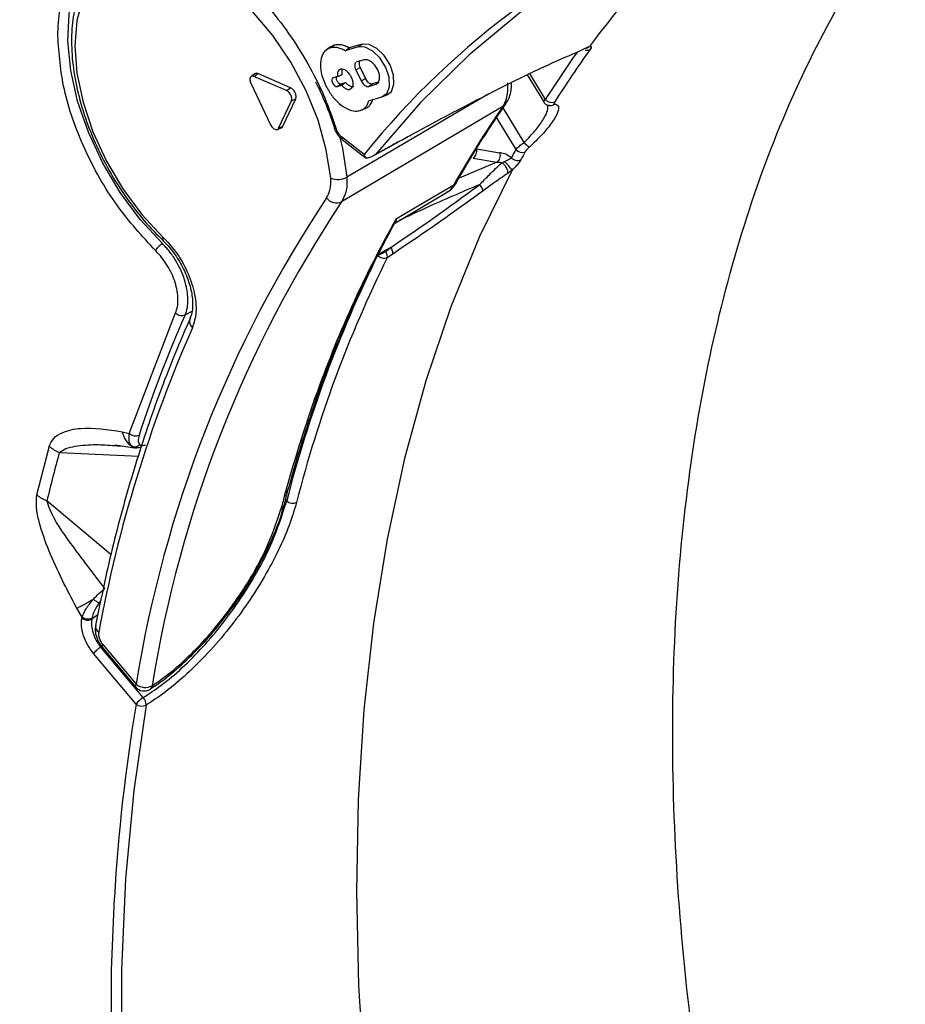
# Model space of a CAD drawing. Units: millimetres. Extents: x 69 to 1126, y 56 to 792.
# Drawn here: x 797 to 829, y 238 to 273 of the extents above; entities that cross this region are included whole.
import ezdxf

# ---------------------------------------------------------------- set-up
doc = ezdxf.new("R2010")
doc.units = ezdxf.units.MM
doc.header["$PDSIZE"] = -1
doc.layers.add('10', color=1, linetype='Continuous')
doc.styles.add('SLDTEXTSTYLE3', font='TXT', dxfattribs={"width": 0.7})
doc.dimstyles.new('SLDDIMSTYLE0', dxfattribs={"dimtxt": 12.733073, "dimasz": 12.733073, "dimexe": 0, "dimexo": 0.0625, "dimgap": 3.183268, "dimtad": 1, "dimdec": 1, "dimrnd": 1e-09, "dimzin": 12, "dimdsep": 46, "dimtxsty": 'SLDTEXTSTYLE3', "dimsah": 1, "dimcen": 0, "dimadec": 0, "dimazin": 3, "dimtfac": 1, "dimtdec": 1, "dimtofl": 0, "dimtmove": 0, "dimatfit": 3, "dimfxl": 1, "dimfrac": 2, "dimtolj": 1, "dimtzin": 12, "dimarcsym": 0})

# ---------------------------------------------------------------- blocks, each defined once
blk = doc.blocks.new('*D10')
at = {"layer": '10', "color": 0, "lineweight": -2, "transparency": 16777216}
blk.add_line((816.818, 400.05), (709.585, 339.158), dxfattribs=at)
at = {"layer": '10', "color": 0, "transparency": 16777216}
blk.add_solid([(708.537, 341.004), (710.633, 337.313), (698.513, 332.871)], dxfattribs=at)
at = {"layer": 'Defpoints', "color": 0, "transparency": 16777216}
for p in [(698.513, 332.871), (493.639, 216.535)]:
    blk.add_point(p, dxfattribs=at)
at = {"layer": '10', "color": 0, "transparency": 16777216, "insert": (764.122, 381.109), "char_height": 12.73307, "attachment_point": 5, "rotation": 29.5898, "style": 'SLDTEXTSTYLE3'}
blk.add_mtext('\\A1;∅235.6 [∅9.28]', dxfattribs=at)

msp = doc.modelspace()

# ---------------------------------------------------------------- linework, layer by layer
at = {"color": 7, "linetype": 'Continuous', "lineweight": 25}
for p, q in [((808.247, 272.147), (808.114, 272.05)), ((808.244, 272.114), (808.378, 272.211)), ((808.378, 272.211), (808.255, 272.132)), ((809.227, 272.146), (808.769, 272.012)), ((808.769, 272.012), (808.907, 272.11)), ((809.361, 272.243), (808.907, 272.11)), ((809.227, 272.146), (809.361, 272.243)), ((809.145, 271.337), (809.296, 271.421)), ((809.182, 271.621), (809.164, 271.61)), ((809.44, 271.697), (809.182, 271.621)), ((809.296, 271.421), (809.479, 271.036)), ((805.582, 271.202), (805.45, 271.106)), ((805.551, 271.107), (805.691, 271.204)), ((806.7, 270.606), (805.551, 271.107)), ((806.84, 270.703), (805.691, 271.204)), ((808.497, 271.099), (808.342, 271.053)), ((809.145, 271.337), (809.327, 270.952)), ((809.327, 270.952), (809.479, 271.036)), ((815.191, 271.166), (815.772, 270.205)), ((815.273, 271.207), (815.826, 270.293)), ((805.441, 270.869), (806.137, 269.399)), ((806.7, 270.606), (806.84, 270.703)), ((808.484, 270.753), (808.618, 270.85)), ((808.484, 270.753), (808.639, 270.798)), ((808.618, 270.85), (808.78, 270.897)), ((808.935, 270.655), (809.001, 270.703)), ((809.592, 270.756), (809.726, 270.853)), ((809.592, 270.756), (809.85, 270.831)), ((809.726, 270.853), (809.954, 270.92)), ((809.85, 270.831), (809.94, 270.897)), ((806.572, 269.346), (807.024, 270.316)), ((806.871, 270.246), (807.024, 270.316)), ((813.836, 270.491), (808.823, 267.552)), ((809.605, 270.248), (810.063, 270.382)), ((810.105, 270.397), (810.254, 270.463)), ((806.419, 269.277), (806.871, 270.246)), ((814.328, 270.04), (808.643, 266.68)), ((809.347, 269.92), (809.497, 269.987)), ((815.075, 268.78), (814.339, 269.997)), ((815.968, 270.081), (815.967, 270.081)), ((815.981, 270.077), (815.967, 270.078)), ((814.11, 269.645), (814.785, 268.528)), ((806.373, 269.231), (806.522, 269.298)), ((806.419, 269.277), (806.572, 269.346)), ((808.633, 268.981), (809.438, 268.358)), ((810.561, 268.755), (810.53, 268.73)), ((810.569, 268.759), (810.538, 268.734)), ((810.614, 268.784), (810.582, 268.758)), ((809.508, 268.231), (809.522, 268.217)), ((809.62, 268.24), (809.652, 268.257)), ((813.408, 268.547), (814.213, 268.412)), ((814.112, 268.083), (812.782, 267.516)), ((813.276, 268.222), (814.112, 268.083)), ((810.479, 265.909), (812.336, 267.01)), ((802.35, 265.308), (802.346, 265.312)), ((810.377, 265.074), (810.175, 264.962)), ((810.175, 264.962), (810.191, 264.933)), ((810.191, 264.933), (810.377, 265.074)), ((810.443, 264.839), (810.249, 264.709)), ((801.154, 258.507), (802.786, 262.762)), ((803.125, 262.691), (803.365, 262.828)), ((807.675, 259.68), (807.714, 259.79)), ((800.904, 258.565), (801.154, 258.507)), ((797.891, 256.341), (798.312, 257.982)), ((798.312, 257.982), (798.332, 258.055)), ((798.686, 257.836), (801.484, 257.709)), ((800.634, 258.077), (800.842, 258.065)), ((800.661, 258.101), (801.412, 257.994)), ((801.376, 258.007), (801.269, 258.043)), ((806.61, 255.973), (806.733, 256.435)), ((806.733, 256.432), (806.772, 256.578)), ((800.514, 254.219), (798.248, 256.13)), ((806.622, 256.295), (806.654, 256.412)), ((806.664, 256.174), (806.704, 256.126)), ((800.149, 252.613), (800.087, 252.536)), ((799.486, 252.02), (799.303, 252.342)), ((799.48, 251.994), (799.486, 252.02)), ((800.043, 252.105), (799.829, 251.955)), ((799.829, 251.955), (799.834, 251.981)), ((801.646, 249.186), (800.149, 250.97)), ((800.196, 250.964), (801.371, 249.564)), ((800.219, 251.058), (801.394, 249.658)), ((801.394, 248.956), (799.896, 250.74)), ((801.904, 249.492), (801.898, 249.487))]:
    msp.add_line(p, q, dxfattribs=at)
at = {"color": 7, "linetype": 'Continuous', "lineweight": 25, "flags": 128}
for points in [[(851.863, 274.791), (849.104, 275.918), (846.299, 276.902), (843.524, 277.709), (840.787, 278.337), (838.094, 278.786), (835.451, 279.054), (832.865, 279.14), (830.342, 279.045), (827.888, 278.768), (825.51, 278.31), (823.212, 277.672), (821.001, 276.856), (818.882, 275.864), (816.861, 274.698), (814.941, 273.36), (813.127, 271.855), (811.425, 270.186), (809.838, 268.357)], [(802.319, 265.21), (801.54, 266.059), (800.833, 267.015), (800.217, 268.051), (799.711, 269.135), (799.331, 270.235), (799.087, 271.319), (798.986, 272.354), (799.033, 273.31), (799.224, 274.158), (799.556, 274.874), (800.017, 275.435), (800.385, 275.713)], [(799.519, 273.851), (799.305, 273.075), (799.234, 272.188), (799.306, 271.217), (799.521, 270.194), (799.87, 269.151), (800.344, 268.122), (800.926, 267.14), (801.599, 266.235), (802.34, 265.437)], [(808.256, 267.516), (808.102, 268.521), (807.809, 269.559), (807.388, 270.598), (806.85, 271.604), (806.214, 272.546), (805.499, 273.393)], [(810.063, 270.382), (810.244, 270.511), (810.333, 270.755), (810.318, 271.076), (810.2, 271.426), (809.998, 271.752), (809.742, 272.002), (809.471, 272.141), (809.227, 272.146)], [(810.254, 270.463), (810.396, 270.579), (810.487, 270.828), (810.471, 271.155), (810.351, 271.511), (810.145, 271.842), (809.885, 272.097), (809.609, 272.238), (809.361, 272.243)], [(809.85, 270.831), (809.939, 270.895), (809.982, 271.014), (809.975, 271.172), (809.917, 271.344), (809.818, 271.503), (809.692, 271.626), (809.56, 271.694), (809.44, 271.697)], [(808.342, 271.053), (808.311, 271.031), (808.296, 270.99), (808.298, 270.935), (808.318, 270.875), (808.353, 270.82), (808.397, 270.777), (808.443, 270.753), (808.484, 270.753)], [(808.456, 271.087), (808.449, 271.062), (808.452, 271.013), (808.47, 270.96), (808.501, 270.91), (808.54, 270.872), (808.581, 270.851), (808.618, 270.85)], [(814.328, 270.04), (814.39, 270.088), (814.43, 270.136)], [(808.57, 268.989), (808.669, 268.575), (808.823, 267.552)], [(808.659, 268.884), (809.098, 268.544), (809.506, 268.228)], [(810.561, 268.755), (810.564, 268.756), (810.567, 268.758), (810.569, 268.759)], [(814.651, 267.8), (813.507, 265.454), (812.493, 262.973), (811.609, 260.362), (810.86, 257.628), (810.245, 254.777), (809.767, 251.816), (809.427, 248.752), (809.226, 245.593), (809.164, 242.347), (809.241, 239.02), (809.457, 235.621)], [(810.561, 266.078), (810.839, 266.243), (812.599, 267.284)], [(800.195, 250.966), (800.195, 250.966), (800.196, 250.964)], [(801.394, 249.658), (801.373, 249.618), (801.365, 249.587), (801.37, 249.566), (801.371, 249.564)], [(801.744, 248.922), (801.314, 245.907), (801.024, 242.791), (800.874, 239.581), (800.865, 236.285)], [(827.703, 165.137), (825.31, 168.354), (822.998, 171.658), (820.773, 175.042), (818.641, 178.496), (816.606, 182.013), (814.674, 185.583), (812.849, 189.199), (811.136, 192.852), (809.538, 196.531), (808.061, 200.23), (806.707, 203.937), (805.479, 207.646), (804.381, 211.345), (803.416, 215.027), (802.585, 218.683), (801.891, 222.303), (801.336, 225.879), (800.92, 229.401), (800.645, 232.863), (800.512, 236.254), (800.52, 239.567), (800.627, 242.124)]]:
    msp.add_lwpolyline(points, dxfattribs=at)
at = {"color": 7, "linetype": 'Continuous', "lineweight": 25}
for centre, radius, start, end in [((832.45, 249.75), 29.594, 82.3672, 141.0418), ((841.5, 254.465), 29.911, 130.1422, 143.7131), ((817.243, 272.326), 0.216, 279.3096, 312.7058), ((844.383, 252.33), 33.736, 144.3782, 147.8293), ((844.581, 252.331), 33.578, 144.0574, 147.8308), ((842.824, 250.24), 34.7, 145.2068, 150.5809), ((816.046, 270.462), 0.277, 217.5606, 293.9533), ((815.999, 270.305), 0.229, 265.288, 313.7894), ((816.645, 270.128), 2.069, 220.6689, 227.6157), ((847.167, 250.651), 36.988, 151.098, 151.6124), ((815.005, 268.708), 0.284, 219.3544, 294.1459), ((847.404, 250.626), 36.876, 151.098, 151.6127), ((812.168, 265.974), 3.082, 36.3324, 43.7955), ((808.501, 268.149), 0.678, 248.8137, 298.3062), ((812.443, 267.554), 0.311, 299.9604, 330.224), ((844.161, 242.812), 43.311, 146.3379, 170.9059), ((844.517, 242.79), 43.101, 146.3379, 170.9059), ((808.463, 267.075), 0.434, 216.0975, 294.4705), ((845.672, 246.391), 40.253, 150.7213, 160.5574), ((802.44, 265.379), 0.115, 149.7839, 215.8232), ((849.518, 245.193), 44.188, 153.6819, 165.6757), ((849.736, 245.178), 44.053, 153.6819, 165.6757), ((844.258, 244.479), 44.985, 156.1174, 161.9069), ((803.577, 262.457), 0.299, 159.9578, 228.3828), ((848.335, 242.525), 49.087, 156.328, 169.4721), ((852.324, 243.933), 47.344, 160.5727, 164.7169), ((851.507, 243.34), 54.774, 164.6544, 166.4967), ((855.271, 243.096), 50.408, 164.8208, 165.3621), ((806.915, 256.365), 0.319, 228.6768, 295.5039), ((806.392, 256.035), 0.227, 298.2183, 344.2762), ((800.213, 251.703), 0.25, 173.0582, 236.4335), ((800.292, 250.989), 0.0999, 136.3827, 193.5116), ((801.677, 249.821), 0.4, 220.0111, 303.4332), ((801.721, 250.079), 0.533, 232.2301, 296.3867), ((801.809, 249.606), 0.148, 309.5548, 358.2841), ((802.08, 248.457), 0.849, 120.7119, 143.9579), ((801.374, 248.935), 0.371, 357.9958, 42.7168), ((865.267, 238.328), 64.752, 170.5527, 176.639), ((801.597, 249.224), 0.336, 232.8114, 296.0832)]:
    msp.add_arc(centre, radius, start, end, dxfattribs=at)
for points, knots in [([(800.617, 304.839), (801.184, 305.234), (803.199, 306.637), (807.042, 308.403), (812.104, 310.126), (817.488, 311.163), (823.132, 311.557), (829.007, 311.292), (835.076, 310.374), (841.303, 308.807), (847.648, 306.602), (854.073, 303.771), (860.537, 300.333), (867.001, 296.307), (873.426, 291.721), (879.771, 286.6), (885.997, 280.978), (892.067, 274.888), (897.942, 268.369), (903.587, 261.46), (908.966, 254.205), (914.046, 246.647), (918.797, 238.833), (923.188, 230.812), (927.193, 222.633), (930.788, 214.347), (933.949, 206.004), (936.657, 197.656), (938.896, 189.355), (940.654, 181.15), (941.908, 173.098), (942.698, 165.224), (942.795, 160.191), (942.844, 157.674)], [0, 0, 0, 0, 0.012902, 0.045805, 0.078709, 0.111612, 0.144515, 0.177418, 0.210322, 0.243225, 0.276128, 0.309031, 0.341935, 0.374838, 0.407741, 0.440644, 0.473548, 0.506451, 0.539354, 0.572258, 0.605161, 0.638064, 0.670967, 0.703871, 0.736774, 0.769677, 0.80258, 0.835484, 0.868387, 0.90129, 0.934193, 0.967097, 1, 1, 1, 1]), ([(940.147, 157.109), (940.147, 157.391), (940.145, 157.956), (940.135, 158.809), (940.119, 159.664), (940.096, 160.523), (940.066, 161.385), (940.03, 162.251), (939.987, 163.121), (939.938, 163.994), (939.882, 164.87), (939.732, 166.971), (939.419, 170.33), (938.81, 175.044), (938.017, 179.869), (937.025, 184.838), (935.84, 189.894), (933.98, 196.807), (931.152, 205.618), (926.974, 216.299), (922.034, 226.966), (916.394, 237.446), (910.138, 247.571), (903.371, 257.181), (896.209, 266.14), (888.78, 274.333), (881.208, 281.678), (873.615, 288.123), (866.109, 293.646), (858.699, 298.309), (851.288, 302.202), (843.782, 305.345), (836.189, 307.667), (828.617, 309.064), (821.188, 309.449), (814.026, 308.759), (807.259, 306.962), (801.003, 304.06), (795.363, 300.092), (790.423, 295.128), (786.245, 289.271), (783.417, 283.726), (781.557, 278.96), (780.372, 275.272), (779.38, 271.448), (778.587, 267.539), (777.978, 263.529), (777.637, 260.266), (777.456, 257.793), (777.364, 256.157), (777.298, 254.504), (777.257, 252.836), (777.252, 251.71), (777.25, 251.148)], [0, 0, 0, 0, 0.002866, 0.005732, 0.008596, 0.01146, 0.014324, 0.017189, 0.020053, 0.022918, 0.025783, 0.02865, 0.043455, 0.058262, 0.073507, 0.088754, 0.104387, 0.120021, 0.151926, 0.184335, 0.217089, 0.250018, 0.282947, 0.315701, 0.34811, 0.380015, 0.411272, 0.441756, 0.47136, 0.5, 0.52864, 0.558244, 0.588728, 0.619985, 0.651891, 0.6843, 0.717053, 0.749982, 0.782911, 0.815665, 0.848074, 0.879979, 0.895612, 0.911246, 0.926492, 0.941739, 0.956544, 0.971351, 0.977082, 0.982811, 0.988539, 0.994268, 1, 1, 1, 1]), ([(802.094, 283.953), (801.265, 283.052), (799.609, 281.255), (797.417, 278.177), (795.448, 274.837), (793.731, 271.214), (792.254, 267.361), (791.487, 264.597), (791.105, 263.223)], [0, 0, 0, 0, 0.167589, 0.334238, 0.501143, 0.668197, 0.835036, 1, 1, 1, 1]), ([(909.25, 141.844), (909.007, 141.783), (907.481, 141.394), (904.451, 141.181), (900.149, 141.222), (895.621, 141.841), (890.967, 142.973), (886.261, 144.61), (881.493, 146.734), (876.65, 149.369), (871.813, 152.476), (867.062, 155.998), (862.383, 159.929), (857.767, 164.293), (853.293, 169.022), (849.033, 174.032), (844.971, 179.326), (841.102, 184.927), (837.495, 190.745), (834.207, 196.679), (831.218, 202.739), (828.533, 208.946), (826.2, 215.196), (824.254, 221.385), (822.677, 227.528), (821.478, 233.641), (820.682, 239.619), (820.297, 245.365), (820.309, 250.899), (820.731, 256.229), (821.562, 261.261), (822.783, 265.914), (824.379, 270.22), (826.39, 274.145), (828.279, 277.09), (829.607, 278.539), (830.009, 278.977)], [0, 0, 0, 0, 0.005697, 0.03591, 0.066122, 0.097212, 0.128302, 0.158514, 0.188727, 0.219817, 0.250907, 0.281119, 0.311331, 0.342422, 0.373512, 0.403724, 0.433936, 0.465026, 0.496116, 0.526329, 0.556541, 0.587631, 0.618721, 0.648933, 0.679146, 0.710236, 0.741326, 0.771538, 0.80175, 0.832841, 0.863931, 0.894143, 0.924355, 0.955445, 0.986535, 1, 1, 1, 1]), ([(798.632, 272.538), (798.645, 272.857), (798.672, 273.494), (798.893, 274.334), (799.25, 275.063), (799.757, 275.638), (800.387, 276.024), (801.105, 276.208), (801.882, 276.2), (802.697, 276.008), (803.541, 275.645), (804.406, 275.104), (805.272, 274.39), (806.111, 273.512), (806.877, 272.512), (807.53, 271.446), (808.07, 270.35), (808.322, 269.62), (808.448, 269.255)], [0, 0, 0, 0, 0.06063, 0.121273, 0.185138, 0.25, 0.314862, 0.378727, 0.43935, 0.5, 0.560623, 0.621273, 0.685138, 0.75, 0.814862, 0.878727, 0.939357, 1, 1, 1, 1]), ([(800.709, 275.647), (800.563, 275.565), (800.222, 275.372), (799.802, 274.896), (799.446, 274.27), (799.212, 273.525), (799.103, 272.68), (799.123, 271.754), (799.271, 270.775), (799.544, 269.769), (799.932, 268.764), (800.425, 267.783), (801.011, 266.855), (801.654, 266.014), (802.122, 265.54), (802.346, 265.312)], [0, 0, 0, 0, 0.057132, 0.132904, 0.209198, 0.287012, 0.366261, 0.446285, 0.526482, 0.606577, 0.686546, 0.766433, 0.846304, 0.926224, 1, 1, 1, 1]), ([(802.086, 264.949), (801.613, 265.466), (800.642, 266.526), (799.521, 268.537), (798.77, 270.639), (798.677, 271.916), (798.632, 272.538)], [0, 0, 0, 0, 0.243908, 0.5, 0.756092, 1, 1, 1, 1]), ([(808.244, 272.114), (808.171, 272.078), (808.025, 272.008), (807.908, 271.754), (807.884, 271.425), (807.949, 271.091), (808.038, 270.884), (808.072, 270.803)], [0, 0, 0, 0, 0.215879, 0.431815, 0.646074, 0.861818, 1, 1, 1, 1]), ([(808.769, 272.012), (808.719, 272.038), (808.621, 272.089), (808.438, 272.141), (808.32, 272.125), (808.244, 272.114)], [0, 0, 0, 0, 0.266987, 0.523249, 1, 1, 1, 1]), ([(808.907, 272.11), (808.857, 272.136), (808.759, 272.186), (808.574, 272.239), (808.455, 272.222), (808.378, 272.211)], [0, 0, 0, 0, 0.262391, 0.520633, 1, 1, 1, 1]), ([(816.603, 271.816), (816.731, 271.871), (816.949, 271.964), (817.187, 272.08), (817.286, 272.128)], [0, 0, 0, 0, 0.589133, 1, 1, 1, 1]), ([(817.226, 272.087), (817.241, 272.095), (817.271, 272.11), (817.288, 272.115), (817.284, 272.114), (817.284, 272.114)], [0, 0, 0, 0, 0.492477, 0.952306, 1, 1, 1, 1]), ([(817.286, 272.129), (817.318, 272.143), (817.358, 272.161), (817.385, 272.166), (817.39, 272.167)], [0, 0, 0, 0, 0.807117, 1, 1, 1, 1]), ([(817.39, 272.167), (817.409, 272.167), (817.447, 272.167), (817.447, 272.12), (817.413, 272.066), (817.396, 272.04)], [0, 0, 0, 0, 0.341845, 0.68324, 1, 1, 1, 1]), ([(814.063, 270.609), (814.559, 270.86), (815.447, 271.308), (816.251, 271.662), (816.605, 271.818)], [0, 0, 0, 0, 0.559534, 1, 1, 1, 1]), ([(808.601, 271.359), (808.58, 271.349), (808.535, 271.329), (808.497, 271.253), (808.488, 271.17), (808.495, 271.115), (808.497, 271.099)], [0, 0, 0, 0, 0.276424, 0.574436, 0.871476, 1, 1, 1, 1]), ([(808.99, 271.072), (808.971, 271.108), (808.93, 271.183), (808.845, 271.277), (808.751, 271.343), (808.666, 271.37), (808.62, 271.363), (808.601, 271.359)], [0, 0, 0, 0, 0.198808, 0.413696, 0.627708, 0.843479, 1, 1, 1, 1]), ([(808.676, 271.36), (808.668, 271.346), (808.646, 271.31), (808.642, 271.238), (808.65, 271.184), (808.652, 271.167)], [0, 0, 0, 0, 0.294346, 0.772777, 1, 1, 1, 1]), ([(809.139, 271.593), (809.139, 271.593), (809.124, 271.584), (809.11, 271.542), (809.104, 271.473), (809.118, 271.4), (809.137, 271.355), (809.145, 271.337)], [0, 0, 0, 0, 0.001711, 0.274117, 0.546321, 0.820471, 1, 1, 1, 1]), ([(809.285, 271.652), (809.278, 271.639), (809.261, 271.612), (809.258, 271.548), (809.271, 271.481), (809.289, 271.438), (809.296, 271.421)], [0, 0, 0, 0, 0.232312, 0.520171, 0.810086, 1, 1, 1, 1]), ([(805.551, 271.107), (805.533, 271.113), (805.496, 271.124), (805.451, 271.111), (805.419, 271.077), (805.405, 271.023), (805.409, 270.956), (805.425, 270.903), (805.438, 270.875), (805.441, 270.869)], [0, 0, 0, 0, 0.162723, 0.325531, 0.485572, 0.645522, 0.804429, 0.964013, 1, 1, 1, 1]), ([(805.691, 271.204), (805.672, 271.209), (805.633, 271.221), (805.596, 271.216), (805.584, 271.202), (805.583, 271.201)], [0, 0, 0, 0, 0.482554, 0.965348, 1, 1, 1, 1]), ([(808.497, 271.099), (808.523, 271.11), (808.555, 271.124), (808.594, 271.141), (808.62, 271.152), (808.639, 271.161), (808.652, 271.167)], [0, 0, 0, 0, 0.5, 0.625, 0.75, 1, 1, 1, 1]), ([(808.935, 270.655), (808.957, 270.665), (809.002, 270.686), (809.04, 270.762), (809.051, 270.864), (809.032, 270.973), (809.002, 271.043), (808.99, 271.072)], [0, 0, 0, 0, 0.198808, 0.413698, 0.627706, 0.843478, 1, 1, 1, 1]), ([(809.479, 271.036), (809.492, 271.012), (809.519, 270.962), (809.575, 270.902), (809.635, 270.862), (809.688, 270.846), (809.715, 270.851), (809.726, 270.853)], [0, 0, 0, 0, 0.214314, 0.428685, 0.64291, 0.858665, 1, 1, 1, 1]), ([(807.024, 270.316), (807.03, 270.335), (807.042, 270.372), (807.035, 270.447), (807.009, 270.524), (806.966, 270.598), (806.912, 270.659), (806.868, 270.69), (806.845, 270.701), (806.84, 270.703)], [0, 0, 0, 0, 0.162953, 0.325986, 0.486023, 0.646107, 0.805176, 0.964806, 1, 1, 1, 1]), ([(807.721, 270.912), (807.812, 270.731), (808.082, 270.198), (808.264, 269.649), (808.385, 269.287)], [0, 0, 0, 0, 0.339232, 1, 1, 1, 1]), ([(808.072, 270.803), (808.139, 270.68), (808.273, 270.435), (808.552, 270.138), (808.848, 269.94), (809.106, 269.866), (809.24, 269.891), (809.293, 269.901)], [0, 0, 0, 0, 0.215884, 0.431824, 0.646081, 0.861822, 1, 1, 1, 1]), ([(808.639, 270.798), (808.663, 270.815), (808.692, 270.835), (808.727, 270.86), (808.751, 270.877), (808.768, 270.889), (808.78, 270.897)], [0, 0, 0, 0, 0.5, 0.625, 0.75, 1, 1, 1, 1]), ([(808.639, 270.798), (808.666, 270.77), (808.722, 270.711), (808.816, 270.658), (808.888, 270.644), (808.925, 270.652), (808.935, 270.655)], [0, 0, 0, 0, 0.276448, 0.576504, 0.87605, 1, 1, 1, 1]), ([(808.78, 270.897), (808.806, 270.868), (808.86, 270.809), (808.951, 270.757), (809.022, 270.742), (809.058, 270.75), (809.069, 270.752)], [0, 0, 0, 0, 0.282386, 0.574749, 0.866862, 1, 1, 1, 1]), ([(809.327, 270.952), (809.342, 270.925), (809.371, 270.872), (809.431, 270.808), (809.495, 270.765), (809.551, 270.748), (809.58, 270.754), (809.592, 270.756)], [0, 0, 0, 0, 0.214331, 0.428719, 0.642948, 0.858708, 1, 1, 1, 1]), ([(814.328, 270.04), (814.328, 270.041), (814.372, 270.104), (814.442, 270.246), (814.511, 270.525), (814.505, 270.753), (814.501, 270.881)], [0, 0, 0, 0, 0.00005, 0.313035, 0.612798, 1, 1, 1, 1]), ([(814.429, 270.137), (814.468, 270.201), (814.545, 270.328), (814.629, 270.579), (814.635, 270.776), (814.638, 270.893)], [0, 0, 0, 0, 0.290222, 0.577741, 1, 1, 1, 1]), ([(806.871, 270.246), (806.877, 270.264), (806.888, 270.299), (806.881, 270.368), (806.857, 270.44), (806.818, 270.508), (806.768, 270.565), (806.727, 270.594), (806.704, 270.605), (806.7, 270.606)], [0, 0, 0, 0, 0.162723, 0.325531, 0.485572, 0.645522, 0.804429, 0.964013, 1, 1, 1, 1]), ([(809.495, 269.99), (809.514, 269.998), (809.57, 270.021), (809.673, 270.113), (809.724, 270.235), (809.758, 270.315)], [0, 0, 0, 0, 0.151998, 0.444848, 1, 1, 1, 1]), ([(810.614, 268.784), (810.775, 268.872), (811.525, 269.284), (812.676, 269.894), (813.647, 270.395), (814.062, 270.608)], [0, 0, 0, 0, 0.135767, 0.631637, 1, 1, 1, 1]), ([(809.293, 269.901), (809.33, 269.915), (809.404, 269.943), (809.491, 270.021), (809.561, 270.121), (809.591, 270.205), (809.605, 270.248)], [0, 0, 0, 0, 0.255843, 0.50973, 0.751793, 1, 1, 1, 1]), ([(812.714, 267.4), (812.922, 267.763), (813.467, 268.707), (814.062, 269.589), (814.428, 270.133)], [0, 0, 0, 0, 0.383868, 1, 1, 1, 1]), ([(815.075, 268.78), (815.099, 268.803), (815.253, 268.952), (815.517, 269.243), (815.78, 269.612), (815.928, 269.912), (815.919, 270.028), (815.915, 270.08)], [0, 0, 0, 0, 0.045413, 0.295157, 0.547303, 0.794846, 1, 1, 1, 1]), ([(816.158, 270.139), (816.211, 270.12), (816.318, 270.081), (816.282, 269.852), (816.101, 269.523), (815.776, 269.114), (815.461, 268.792), (815.278, 268.626), (815.25, 268.6)], [0, 0, 0, 0, 0.188681, 0.377153, 0.570749, 0.768095, 0.964235, 1, 1, 1, 1]), ([(815.776, 270.208), (815.774, 270.214), (815.768, 270.227), (815.805, 270.269), (815.826, 270.293)], [0, 0, 0, 0, 0.43617, 1, 1, 1, 1]), ([(815.773, 270.206), (815.774, 270.203), (815.788, 270.169), (815.842, 270.124), (815.914, 270.085), (815.962, 270.08), (815.981, 270.079)], [0, 0, 0, 0, 0.043109, 0.425888, 0.771635, 1, 1, 1, 1]), ([(816.158, 270.208), (816.15, 270.194), (816.135, 270.165), (816.139, 270.144), (816.153, 270.141), (816.158, 270.139)], [0, 0, 0, 0, 0.389671, 0.779544, 1, 1, 1, 1]), ([(806.137, 269.399), (806.15, 269.376), (806.175, 269.33), (806.228, 269.274), (806.283, 269.236), (806.337, 269.222), (806.383, 269.232), (806.408, 269.255), (806.417, 269.274), (806.419, 269.277)], [0, 0, 0, 0, 0.162723, 0.325531, 0.485572, 0.645522, 0.804429, 0.964013, 1, 1, 1, 1]), ([(806.521, 269.3), (806.524, 269.3), (806.544, 269.304), (806.56, 269.324), (806.57, 269.343), (806.572, 269.346)], [0, 0, 0, 0, 0.145273, 0.845599, 1, 1, 1, 1]), ([(808.386, 269.282), (808.4, 269.245), (808.427, 269.17), (808.492, 269.061), (808.568, 268.962), (808.627, 268.911), (808.656, 268.886)], [0, 0, 0, 0, 0.247468, 0.496718, 0.747649, 1, 1, 1, 1]), ([(808.448, 269.255), (808.428, 269.257), (808.396, 269.262), (808.392, 269.277), (808.39, 269.284)], [0, 0, 0, 0, 0.601995, 1, 1, 1, 1]), ([(808.448, 269.255), (808.457, 269.229), (808.476, 269.176), (808.521, 269.101), (808.573, 269.032), (808.613, 268.998), (808.633, 268.981)], [0, 0, 0, 0, 0.246042, 0.499919, 0.7511, 1, 1, 1, 1]), ([(808.633, 268.981), (808.631, 268.959), (808.628, 268.915), (808.65, 268.895), (808.66, 268.885)], [0, 0, 0, 0, 0.518443, 1, 1, 1, 1]), ([(810.53, 268.73), (810.53, 268.73), (810.457, 268.689), (810.311, 268.608), (810.094, 268.489), (809.926, 268.398), (809.833, 268.348), (809.809, 268.336)], [0, 0, 0, 0, 0.000055, 0.298733, 0.597619, 0.89687, 1, 1, 1, 1]), ([(809.838, 268.357), (809.857, 268.368), (809.949, 268.417), (810.116, 268.509), (810.338, 268.631), (810.487, 268.714), (810.561, 268.755)], [0, 0, 0, 0, 0.082415, 0.388281, 0.694141, 1, 1, 1, 1]), ([(810.53, 268.73), (810.525, 268.727), (810.505, 268.717), (810.481, 268.716), (810.463, 268.715)], [0, 0, 0, 0, 0.216015, 1, 1, 1, 1]), ([(810.569, 268.759), (810.575, 268.762), (810.585, 268.768), (810.6, 268.776), (810.61, 268.782), (810.615, 268.784)], [0, 0, 0, 0, 0.35663, 0.678315, 1, 1, 1, 1]), ([(814.785, 268.528), (814.801, 268.545), (814.843, 268.589), (814.94, 268.676), (815.03, 268.745), (815.075, 268.78)], [0, 0, 0, 0, 0.242254, 0.618977, 1, 1, 1, 1]), ([(815.25, 268.6), (815.229, 268.58), (815.187, 268.54), (815.144, 268.488), (815.127, 268.46), (815.121, 268.449)], [0, 0, 0, 0, 0.378233, 0.755988, 1, 1, 1, 1]), ([(809.522, 268.217), (809.498, 268.245), (809.465, 268.285), (809.444, 268.34), (809.438, 268.357), (809.438, 268.358)], [0, 0, 0, 0, 0.692806, 0.982047, 1, 1, 1, 1]), ([(809.809, 268.336), (809.774, 268.313), (809.683, 268.254), (809.584, 268.231), (809.522, 268.217)], [0, 0, 0, 0, 0.376205, 1, 1, 1, 1]), ([(809.838, 268.357), (809.837, 268.357), (809.827, 268.349), (809.818, 268.342), (809.809, 268.336)], [0, 0, 0, 0, 0.086936, 1, 1, 1, 1]), ([(814.626, 268.236), (814.606, 268.251), (814.526, 268.311), (814.382, 268.388), (814.269, 268.404), (814.213, 268.412)], [0, 0, 0, 0, 0.144516, 0.574056, 1, 1, 1, 1]), ([(814.393, 268.107), (814.423, 268.121), (814.486, 268.149), (814.567, 268.192), (814.61, 268.223), (814.626, 268.236), (814.626, 268.236)], [0, 0, 0, 0, 0.317943, 0.668444, 0.999813, 1, 1, 1, 1]), ([(813.516, 267.295), (813.516, 267.295), (813.629, 267.414), (813.895, 267.684), (814.146, 267.924), (814.29, 268.061)], [0, 0, 0, 0, 0.000049, 0.42775, 1, 1, 1, 1]), ([(814.112, 268.083), (814.161, 268.082), (814.219, 268.08), (814.281, 268.063), (814.291, 268.06)], [0, 0, 0, 0, 0.838161, 1, 1, 1, 1]), ([(814.291, 268.06), (814.291, 268.06), (814.297, 268.063), (814.331, 268.079), (814.365, 268.095), (814.393, 268.107)], [0, 0, 0, 0, 0.000376, 0.196419, 1, 1, 1, 1]), ([(814.962, 268.158), (814.938, 268.121), (814.891, 268.045), (814.779, 267.917), (814.692, 267.838), (814.651, 267.8)], [0, 0, 0, 0, 0.34612, 0.691827, 1, 1, 1, 1]), ([(808.823, 267.552), (808.823, 267.552), (808.831, 267.453), (808.832, 267.266), (808.79, 266.955), (808.699, 266.786), (808.643, 266.68)], [0, 0, 0, 0, 0.000045, 0.279184, 0.550009, 1, 1, 1, 1]), ([(814.498, 267.683), (814.333, 267.57), (814.042, 267.371), (813.748, 267.154), (813.621, 267.061)], [0, 0, 0, 0, 0.56844, 1, 1, 1, 1]), ([(814.651, 267.8), (814.61, 267.766), (814.559, 267.724), (814.509, 267.69), (814.498, 267.683)], [0, 0, 0, 0, 0.790338, 1, 1, 1, 1]), ([(808.112, 266.819), (808.157, 266.904), (808.229, 267.04), (808.265, 267.288), (808.259, 267.44), (808.256, 267.516)], [0, 0, 0, 0, 0.449809, 0.721414, 1, 1, 1, 1]), ([(810.377, 265.074), (811.033, 265.52), (812.071, 266.226), (813.127, 267.008), (813.515, 267.295)], [0, 0, 0, 0, 0.631834, 1, 1, 1, 1]), ([(813.516, 267.295), (812.874, 267.02), (811.899, 266.601), (810.991, 266.175), (810.68, 266.029)], [0, 0, 0, 0, 0.658129, 1, 1, 1, 1]), ([(812.335, 267.012), (812.338, 267.013), (812.459, 267.047), (812.53, 267.167), (812.599, 267.284)], [0, 0, 0, 0, 0.02386, 1, 1, 1, 1]), ([(812.345, 267.025), (812.361, 267.032), (812.505, 267.09), (812.628, 267.239), (812.7, 267.383), (812.71, 267.402)], [0, 0, 0, 0, 0.096628, 0.879643, 1, 1, 1, 1]), ([(813.621, 267.061), (813.226, 266.773), (812.155, 265.992), (811.105, 265.285), (810.443, 264.839)], [0, 0, 0, 0, 0.368851, 1, 1, 1, 1]), ([(807.821, 259.914), (807.975, 260.337), (808.425, 261.563), (809.26, 263.503), (810.04, 265.07), (810.487, 265.871), (810.542, 265.97)], [0, 0, 0, 0, 0.19688, 0.571742, 0.946716, 1, 1, 1, 1]), ([(810.561, 266.078), (810.561, 266.077), (810.561, 266.042), (810.567, 265.997), (810.537, 265.978), (810.531, 265.974)], [0, 0, 0, 0, 0.022246, 0.793339, 1, 1, 1, 1]), ([(803.125, 262.691), (803.154, 262.774), (803.212, 262.94), (803.235, 263.347), (803.157, 263.812), (802.975, 264.282), (802.791, 264.623), (802.572, 264.942), (802.403, 265.121), (802.319, 265.21)], [0, 0, 0, 0, 0.125077, 0.250226, 0.499173, 0.623999, 0.749196, 0.874656, 1, 1, 1, 1]), ([(802.34, 265.437), (802.492, 265.274), (802.82, 264.923), (803.213, 264.236), (803.466, 263.491), (803.544, 262.775), (803.434, 262.414), (803.379, 262.234)], [0, 0, 0, 0, 0.17783, 0.383364, 0.588903, 0.794452, 1, 1, 1, 1]), ([(802.344, 265.301), (802.378, 265.272), (802.545, 265.131), (802.818, 264.766), (803.115, 264.248), (803.315, 263.698), (803.401, 263.188), (803.382, 262.773), (803.309, 262.61), (803.277, 262.537)], [0, 0, 0, 0, 0.042766, 0.208314, 0.374511, 0.540729, 0.705583, 0.86728, 1, 1, 1, 1]), ([(802.786, 262.762), (802.811, 262.833), (802.862, 262.977), (802.882, 263.331), (802.815, 263.735), (802.657, 264.143), (802.497, 264.439), (802.306, 264.718), (802.159, 264.872), (802.086, 264.949)], [0, 0, 0, 0, 0.123824, 0.250235, 0.499159, 0.623267, 0.749176, 0.875135, 1, 1, 1, 1]), ([(810.175, 264.962), (810.151, 264.948), (810.103, 264.919), (810.024, 264.874), (809.952, 264.831), (809.918, 264.811), (809.901, 264.8)], [0, 0, 0, 0, 0.250101, 0.5, 0.749899, 1, 1, 1, 1]), ([(809.911, 264.784), (809.921, 264.789), (809.941, 264.799), (809.984, 264.821), (810.043, 264.851), (810.119, 264.893), (810.168, 264.92), (810.191, 264.933)], [0, 0, 0, 0, 0.156428, 0.292129, 0.500682, 0.759842, 1, 1, 1, 1]), ([(803.296, 262.56), (803.116, 262.145), (802.594, 260.944), (801.82, 258.866), (801.017, 256.29), (800.404, 253.905), (800.091, 252.355), (799.965, 251.733)], [0, 0, 0, 0, 0.125603, 0.363727, 0.601922, 0.840191, 1, 1, 1, 1]), ([(807.714, 259.79), (807.749, 259.814), (807.798, 259.848), (807.81, 259.901), (807.813, 259.916)], [0, 0, 0, 0, 0.715568, 1, 1, 1, 1]), ([(807.769, 259.769), (807.779, 259.797), (807.796, 259.846), (807.814, 259.895), (807.821, 259.915)], [0, 0, 0, 0, 0.577814, 1, 1, 1, 1]), ([(806.764, 256.549), (806.891, 256.998), (807.204, 258.109), (807.566, 259.172), (807.782, 259.805)], [0, 0, 0, 0, 0.404857, 1, 1, 1, 1]), ([(807.675, 259.68), (807.709, 259.704), (807.759, 259.738), (807.771, 259.791), (807.775, 259.807)], [0, 0, 0, 0, 0.693568, 1, 1, 1, 1]), ([(798.332, 258.055), (798.378, 258.154), (798.483, 258.378), (798.868, 258.593), (799.647, 258.766), (800.401, 258.645), (800.904, 258.565)], [0, 0, 0, 0, 0.110893, 0.249618, 0.499678, 1, 1, 1, 1]), ([(800.904, 258.565), (800.921, 258.507), (800.955, 258.39), (801.039, 258.244), (801.143, 258.121), (801.227, 258.069), (801.269, 258.043)], [0, 0, 0, 0, 0.249949, 0.5, 0.750051, 1, 1, 1, 1]), ([(801.269, 258.043), (801.243, 258.066), (801.191, 258.113), (801.133, 258.257), (801.146, 258.407), (801.154, 258.507)], [0, 0, 0, 0, 0.253054, 0.503509, 1, 1, 1, 1]), ([(801.498, 258.449), (801.479, 258.376), (801.442, 258.23), (801.496, 258.154), (801.522, 258.117)], [0, 0, 0, 0, 0.501124, 1, 1, 1, 1]), ([(798.686, 257.836), (798.761, 257.888), (798.923, 258), (799.367, 258.082), (799.933, 258.136), (800.413, 258.096), (800.634, 258.077)], [0, 0, 0, 0, 0.147188, 0.317987, 0.684787, 1, 1, 1, 1]), ([(801.269, 258.043), (801.291, 258.038), (801.335, 258.029), (801.404, 258.04), (801.469, 258.068), (801.505, 258.1), (801.522, 258.117)], [0, 0, 0, 0, 0.250043, 0.5, 0.749957, 1, 1, 1, 1]), ([(801.579, 258.023), (801.515, 258.005), (801.438, 257.983), (801.385, 258.004), (801.376, 258.007)], [0, 0, 0, 0, 0.830672, 1, 1, 1, 1]), ([(801.522, 258.117), (801.548, 258.102), (801.599, 258.073), (801.687, 258.096), (801.731, 258.107)], [0, 0, 0, 0, 0.500938, 1, 1, 1, 1]), ([(806.622, 256.295), (806.656, 256.32), (806.71, 256.358), (806.721, 256.414), (806.725, 256.434)], [0, 0, 0, 0, 0.645568, 1, 1, 1, 1]), ([(806.654, 256.412), (806.688, 256.436), (806.741, 256.474), (806.753, 256.529), (806.757, 256.55)], [0, 0, 0, 0, 0.634482, 1, 1, 1, 1]), ([(799.303, 252.342), (798.953, 253.009), (798.427, 254.011), (798.008, 255.217), (797.857, 255.9), (797.88, 256.194), (797.891, 256.341)], [0, 0, 0, 0, 0.500187, 0.750576, 0.875609, 1, 1, 1, 1]), ([(800.296, 253.034), (799.889, 253.563), (799.197, 254.463), (798.451, 255.527), (798.284, 256.023), (798.248, 256.13)], [0, 0, 0, 0, 0.528425, 0.898336, 1, 1, 1, 1]), ([(801.646, 249.186), (801.857, 249.325), (802.565, 249.793), (803.539, 250.707), (804.456, 251.796), (805.302, 252.97), (806.189, 254.515), (806.532, 255.589), (806.704, 256.126)], [0, 0, 0, 0, 0.09282, 0.312996, 0.427394, 0.541821, 0.770898, 1, 1, 1, 1]), ([(807.052, 256.077), (806.972, 255.81), (806.813, 255.274), (806.424, 254.385), (805.935, 253.463), (805.349, 252.531), (804.68, 251.621), (803.953, 250.769), (803.186, 250.008), (802.443, 249.38), (801.964, 249.066), (801.744, 248.922)], [0, 0, 0, 0, 0.114416, 0.228837, 0.343335, 0.457823, 0.572, 0.686152, 0.796649, 0.907125, 1, 1, 1, 1]), ([(801.958, 249.602), (802.107, 249.705), (802.712, 250.124), (803.798, 251.138), (805.028, 252.702), (806.014, 254.377), (806.337, 255.349), (806.499, 255.835)], [0, 0, 0, 0, 0.073977, 0.300063, 0.533113, 0.766673, 1, 1, 1, 1]), ([(804.423, 251.896), (804.559, 252.069), (804.911, 252.512), (805.401, 253.264), (805.89, 254.122), (806.274, 254.96), (806.513, 255.582), (806.583, 255.896), (806.598, 255.966)], [0, 0, 0, 0, 0.128021, 0.328963, 0.5306, 0.735235, 0.940487, 1, 1, 1, 1]), ([(799.883, 252.654), (799.948, 252.724), (800.079, 252.865), (800.223, 252.977), (800.296, 253.034)], [0, 0, 0, 0, 0.49593, 1, 1, 1, 1]), ([(799.303, 252.342), (799.34, 252.361), (799.414, 252.399), (799.556, 252.475), (799.713, 252.56), (799.827, 252.623), (799.884, 252.655)], [0, 0, 0, 0, 0.2501, 0.50031, 0.750296, 1, 1, 1, 1]), ([(799.486, 252.02), (799.528, 252.119), (799.593, 252.268), (799.745, 252.49), (799.837, 252.599), (799.883, 252.654)], [0, 0, 0, 0, 0.496491, 0.746946, 1, 1, 1, 1]), ([(799.883, 252.654), (799.903, 252.641), (799.942, 252.613), (799.999, 252.578), (800.05, 252.55), (800.075, 252.541), (800.087, 252.536)], [0, 0, 0, 0, 0.250132, 0.50004, 0.750021, 1, 1, 1, 1]), ([(800.087, 252.536), (800.026, 252.44), (799.903, 252.246), (799.857, 252.07), (799.834, 251.981)], [0, 0, 0, 0, 0.498876, 1, 1, 1, 1]), ([(799.896, 250.74), (799.823, 250.837), (799.678, 251.032), (799.531, 251.372), (799.454, 251.709), (799.471, 251.899), (799.48, 251.994)], [0, 0, 0, 0, 0.250069, 0.500003, 0.749926, 1, 1, 1, 1]), ([(799.48, 251.994), (799.504, 251.977), (799.541, 251.953), (799.603, 251.933), (799.654, 251.923), (799.704, 251.921), (799.767, 251.927), (799.804, 251.944), (799.829, 251.955)], [0, 0, 0, 0, 0.239577, 0.368438, 0.5, 0.631562, 0.760423, 1, 1, 1, 1]), ([(799.834, 251.981), (799.809, 251.97), (799.772, 251.954), (799.709, 251.948), (799.659, 251.95), (799.608, 251.959), (799.546, 251.979), (799.51, 252.004), (799.486, 252.02)], [0, 0, 0, 0, 0.239577, 0.368438, 0.5, 0.631562, 0.760423, 1, 1, 1, 1]), ([(799.829, 251.955), (799.821, 251.88), (799.806, 251.73), (799.865, 251.465), (799.978, 251.199), (800.092, 251.047), (800.149, 250.97)], [0, 0, 0, 0, 0.250147, 0.500084, 0.749987, 1, 1, 1, 1]), ([(799.975, 251.731), (799.966, 251.693), (799.937, 251.578), (799.978, 251.36), (800.063, 251.129), (800.166, 251.014), (800.203, 250.972)], [0, 0, 0, 0, 0.147795, 0.448244, 0.802312, 1, 1, 1, 1]), ([(801.898, 249.5), (801.965, 249.541), (802.273, 249.728), (802.828, 250.184), (803.535, 250.852), (804.073, 251.437), (804.351, 251.801), (804.423, 251.896)], [0, 0, 0, 0, 0.075814, 0.351449, 0.625425, 0.902411, 1, 1, 1, 1]), ([(800.075, 251.494), (800.072, 251.459), (800.065, 251.389), (800.097, 251.264), (800.15, 251.149), (800.198, 251.086), (800.219, 251.058)], [0, 0, 0, 0, 0.264372, 0.528763, 0.792673, 1, 1, 1, 1]), ([(777.375, 246.233), (777.382, 245.964), (777.432, 243.758), (777.815, 239.432), (778.561, 233.208), (779.671, 226.729), (781.121, 220.043), (782.927, 213.185), (785.09, 206.193), (787.613, 199.107), (790.484, 191.981), (793.694, 184.862), (797.228, 177.797), (801.06, 170.843), (805.165, 164.048), (809.518, 157.455), (814.078, 151.116), (818.813, 145.066), (823.688, 139.339), (828.987, 133.617), (834.691, 128.014), (840.761, 122.637), (846.811, 117.884), (851.211, 114.691), (853.587, 113.235), (853.959, 113.007)], [0, 0, 0, 0, 0.005796, 0.04755, 0.089988, 0.133684, 0.177948, 0.222756, 0.268491, 0.314601, 0.361061, 0.408012, 0.455104, 0.50231, 0.549512, 0.596604, 0.643558, 0.690015, 0.736126, 0.781863, 0.835626, 0.888398, 0.940084, 0.990596, 1, 1, 1, 1])]:
    msp.add_open_spline(points, degree=3, knots=knots, dxfattribs=at)
for points in [[(817.396, 272.04), (817.371, 272.029), (817.32, 272.008), (817.258, 272.019), (817.227, 272.024)], [(813.276, 268.222), (813.298, 268.239), (813.343, 268.273), (813.391, 268.358), (813.417, 268.455), (813.411, 268.516), (813.408, 268.547)], [(814.213, 268.412), (814.22, 268.381), (814.234, 268.319), (814.218, 268.22), (814.177, 268.134), (814.133, 268.1), (814.112, 268.083)], [(814.962, 268.158), (814.936, 268.148), (814.885, 268.126), (814.79, 268.134), (814.697, 268.17), (814.65, 268.214), (814.626, 268.236)], [(814.498, 267.683), (814.501, 267.695), (814.507, 267.719), (814.5, 267.769), (814.483, 267.824), (814.455, 267.883), (814.42, 267.94), (814.378, 267.991), (814.333, 268.034), (814.305, 268.052), (814.29, 268.061)], [(813.621, 267.061), (813.621, 267.075), (813.621, 267.101), (813.599, 267.161), (813.564, 267.228), (813.532, 267.273), (813.515, 267.295)], [(802.086, 264.949), (802.096, 264.971), (802.117, 265.016), (802.176, 265.092), (802.247, 265.162), (802.295, 265.194), (802.319, 265.21)], [(810.249, 264.709), (810.223, 264.699), (810.172, 264.677), (810.076, 264.684), (809.982, 264.719), (809.934, 264.762), (809.911, 264.784)], [(810.249, 264.709), (810.252, 264.723), (810.257, 264.751), (810.248, 264.807), (810.227, 264.87), (810.203, 264.912), (810.191, 264.933)], [(810.443, 264.839), (810.446, 264.853), (810.452, 264.882), (810.441, 264.942), (810.416, 265.009), (810.39, 265.052), (810.377, 265.074)], [(802.786, 262.762), (802.81, 262.741), (802.858, 262.699), (802.952, 262.666), (803.048, 262.66), (803.099, 262.681), (803.125, 262.691)], [(801.154, 258.507), (801.179, 258.488), (801.228, 258.45), (801.324, 258.421), (801.421, 258.417), (801.472, 258.439), (801.498, 258.449)], [(798.332, 258.055), (798.385, 258.012), (798.49, 257.926), (798.621, 257.866), (798.686, 257.836)], [(797.891, 256.341), (797.944, 256.3), (798.05, 256.217), (798.182, 256.159), (798.248, 256.13)], [(800.149, 250.97), (800.125, 250.955), (800.076, 250.924), (800.001, 250.861), (799.935, 250.795), (799.909, 250.758), (799.896, 250.74)]]:
    msp.add_open_spline(points, degree=3, dxfattribs=at)

# ---------------------------------------------------------------- dimensions: what is measured, and where the dimension line sits
at = {"layer": '10'}
dim = msp.add_diameter_dim_2p(p1=(493.639, 216.535), p2=(698.513, 332.871), dimstyle='SLDDIMSTYLE0', dxfattribs=at)
dim.commit()
dim.dimension.update_dxf_attribs({"geometry": '*D10', "text_midpoint": (768.838, 372.805), "dimtype": 163})

doc.saveas('drawing.dxf')
